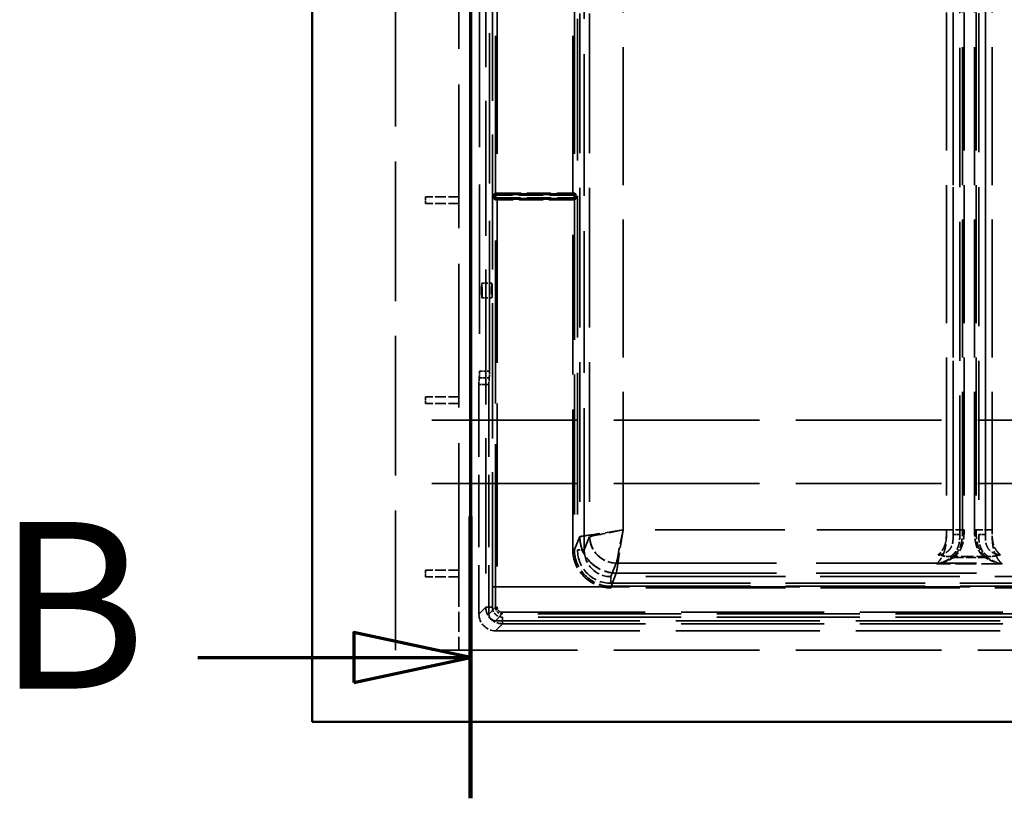
# Model space of a CAD drawing. Units: millimetres. Extents: x -12 to 2100, y 0 to 4514.
# Drawn here: x -12 to 283, y 3778 to 4012 of the extents above; entities that cross this region are included whole.
import ezdxf

# ---------------------------------------------------------------- set-up
doc = ezdxf.new("R2010")
doc.units = ezdxf.units.MM
doc.header["$LTSCALE"] = 10
for name, pattern in [('CHAIN', [0.3543, 0.2362, -0.0295, 0.0591, -0.0295]), ('DASHED', [0.2068, 0.1655, -0.0413]), ('LONG_DASH_DOTTED', [0.3001, 0.2362, -0.0295, 0.0049, -0.0295])]:
    doc.linetypes.add(name, pattern=pattern)
for name, color, linetype, lineweight in [('Hidden Edges(ISO)', 7, 'DASHED', 35), ('Hidden Tangent Edges(ISO)', 7, 'DASHED', 35), ('Section View Lines(ISO)', 7, 'LONG_DASH_DOTTED', 70), ('Visible Edges(ISO)', 7, 'Continuous', 50)]:
    doc.layers.add(name, color=color, linetype=linetype, lineweight=lineweight)
doc.styles.add('Text__5.0mm', font='arial.ttf', dxfattribs={"width": 0.9})

# ---------------------------------------------------------------- blocks, each defined once
blk = doc.blocks.new('2dTransSection1')
at = {"layer": 'Section View Lines(ISO)', "linetype": 'CHAIN', "ltscale": 39.674458}
blk.add_line((12.285, 442.479), (12.285, 377.796), dxfattribs=at)
at = {"layer": 'Section View Lines(ISO)', "linetype": 'Continuous', "lineweight": 140}
blk.add_line((12.285, 386.253), (12.285, 377.796), dxfattribs=at)
at = {"layer": 'Section View Lines(ISO)', "linetype": 'Continuous'}
for p, q in [((12.285, 382.024), (8.785, 382.774)), ((8.785, 382.774), (8.785, 381.274)), ((4.107, 382.024), (8.785, 382.024)), ((8.785, 382.024), (12.285, 382.024)), ((8.785, 381.274), (12.285, 382.024))]:
    blk.add_line(p, q, dxfattribs=at)
at = {"layer": 'Section View Lines(ISO)', "linetype": 'Continuous', "flags": 128}
blk.add_lwpolyline([(8.785, 381.274), (12.285, 382.024), (8.785, 382.774), (8.785, 381.274)], dxfattribs=at)
at = {"layer": 'Section View Lines(ISO)'}
blk.add_solid([(8.785, 381.274), (12.285, 382.024), (8.785, 382.774), (8.785, 381.274)], dxfattribs=at)
at = {"layer": 'Section View Lines(ISO)', "insert": (-1.923, 379.524), "char_height": 5, "attachment_point": 7, "style": 'Text__5.0mm'}
blk.add_mtext('B', dxfattribs=at)

msp = doc.modelspace()

# ---------------------------------------------------------------- linework, layer by layer
at = {"layer": 'Hidden Edges(ISO)', "ltscale": 25.320908}
msp.add_line((100.35, 3822.39), (100.35, 4398.39), dxfattribs=at)
at = {"layer": 'Hidden Edges(ISO)', "ltscale": 26.015474}
msp.add_line((119.35, 3841.39), (119.35, 4379.39), dxfattribs=at)
at = {"layer": 'Hidden Edges(ISO)', "ltscale": 27.079206}
msp.add_line((125.49, 4242.08), (125.49, 3906.08), dxfattribs=at)
at = {"layer": 'Hidden Edges(ISO)', "ltscale": 27.240717}
msp.add_line((128.48, 3906.08), (128.48, 4244.08), dxfattribs=at)
at = {"layer": 'Hidden Edges(ISO)', "ltscale": 0.597989}
for p, q in [((109.35, 3958.39), (109.35, 3956.39)), ((109.35, 3898.39), (109.35, 3896.39)), ((109.35, 3846.39), (109.35, 3844.39))]:
    msp.add_line(p, q, dxfattribs=at)
at = {"layer": 'Hidden Edges(ISO)', "ltscale": 1.903676}
for p, q in [((119.35, 3958.39), (109.35, 3958.39)), ((119.35, 3956.39), (109.35, 3956.39)), ((119.35, 3898.39), (109.35, 3898.39)), ((119.35, 3896.39), (109.35, 3896.39)), ((119.35, 3846.39), (109.35, 3846.39)), ((119.35, 3844.39), (109.35, 3844.39))]:
    msp.add_line(p, q, dxfattribs=at)
at = {"layer": 'Hidden Edges(ISO)', "ltscale": 0.571033}
for p, q in [((129.22, 3932.45), (126.22, 3932.45)), ((129.22, 3928.05), (126.22, 3928.05))]:
    msp.add_line(p, q, dxfattribs=at)
at = {"layer": 'Hidden Edges(ISO)', "ltscale": 0.571381}
msp.add_line((125.42, 3904.08), (128.42, 3904.08), dxfattribs=at)
at = {"layer": 'Hidden Edges(ISO)', "ltscale": 13.110418}
msp.add_line((125.35, 3902.08), (125.35, 3833.21), dxfattribs=at)
at = {"layer": 'Hidden Edges(ISO)', "ltscale": 13.109722}
msp.add_line((128.35, 3902.08), (128.35, 3833.22), dxfattribs=at)
at = {"layer": 'Hidden Edges(ISO)', "ltscale": 26.375946}
for p, q in [((700.35, 3891.39), (100.35, 3891.39)), ((700.35, 3872.39), (100.35, 3872.39)), ((700.35, 3822.39), (100.35, 3822.39))]:
    msp.add_line(p, q, dxfattribs=at)
at = {"layer": 'Hidden Edges(ISO)', "ltscale": 2.182581}
msp.add_line((278.08, 3850.46), (266.61, 3850.46), dxfattribs=at)
at = {"layer": 'Hidden Edges(ISO)', "ltscale": 3.617074}
msp.add_line((119.35, 3841.39), (119.35, 3822.39), dxfattribs=at)
at = {"layer": 'Hidden Edges(ISO)', "ltscale": 24.705469}
msp.add_line((681.35, 3841.39), (119.35, 3841.39), dxfattribs=at)
at = {"layer": 'Hidden Edges(ISO)', "ltscale": 26.112127}
msp.add_line((130.35, 3831.22), (670.35, 3831.22), dxfattribs=at)
at = {"layer": 'Hidden Edges(ISO)', "ltscale": 26.11248}
msp.add_line((130.34, 3828.22), (670.35, 3828.22), dxfattribs=at)
at = {"layer": 'Hidden Edges(ISO)', "ltscale": 2.63149}
for centre, major_axis in [((126.22, 3930.25), (0, -2.2)), ((129.22, 3930.25), (0, 2.2))]:
    msp.add_ellipse(centre, major_axis=major_axis, ratio=0.034899, dxfattribs=at)
at = {"layer": 'Hidden Edges(ISO)', "ltscale": 0.598171}
for centre, major_axis, start_param, end_param in [((125.42, 3902.08), (0, 2), 0.001307, 1.572103), ((128.42, 3902.08), (0, -2), 3.142899, 4.713696)]:
    msp.add_ellipse(centre, major_axis=major_axis, ratio=0.034921, start_param=start_param, end_param=end_param, dxfattribs=at)
at = {"layer": 'Hidden Edges(ISO)', "ltscale": 1.494293}
msp.add_ellipse((130.35, 3833.22), major_axis=(-3.54, -3.54), ratio=0.998783, start_param=5.498746, end_param=7.068324, dxfattribs=at)
at = {"layer": 'Hidden Edges(ISO)', "ltscale": 0.597657}
msp.add_ellipse((130.35, 3833.22), major_axis=(-1.42, -1.42), ratio=0.998783, start_param=5.498746, end_param=7.068324, dxfattribs=at)
at = {"layer": 'Hidden Edges(ISO)', "ltscale": 0.597757}
msp.add_open_spline([(125.42, 3904.08), (125.43, 3904.08), (125.43, 3904.13), (125.45, 3904.33), (125.46, 3904.48), (125.47, 3904.84), (125.48, 3905.06), (125.48, 3905.43), (125.48, 3905.55), (125.49, 3905.82), (125.49, 3905.95), (125.49, 3906.08)], degree=3, knots=[0, 0, 0, 0, 0.0781289, 0.0781289, 0.1562578, 0.1562578, 0.2343867, 0.2343867, 0.2746136, 0.2746136, 0.3148406, 0.3148406, 0.3148406, 0.3148406], dxfattribs=at)
at = {"layer": 'Hidden Edges(ISO)', "ltscale": 0.577803}
msp.add_open_spline([(128.48, 3906.08), (128.48, 3905.82), (128.48, 3905.56), (128.48, 3905.08), (128.47, 3904.86), (128.46, 3904.5), (128.45, 3904.36), (128.44, 3904.15), (128.43, 3904.1), (128.42, 3904.08)], degree=3, knots=[0, 0, 0, 0, 0.0781279, 0.0781279, 0.156256, 0.156256, 0.2303608, 0.2303608, 0.3044659, 0.3044659, 0.3044659, 0.3044659], dxfattribs=at)
at = {"layer": 'Hidden Edges(ISO)', "ltscale": 0.707852}
msp.add_open_spline([(266.61, 3850.46), (265.83, 3850.46), (265.08, 3850.56), (264.06, 3850.75), (263.7, 3850.83), (263.23, 3850.95), (263.13, 3850.98), (263.03, 3851.01), (263.02, 3851.01), (263.02, 3851.01)], degree=3, knots=[0, 0, 0, 0, 0.2363243, 0.2363243, 0.3704098, 0.3704098, 0.4081731, 0.4081731, 0.4094155, 0.4094155, 0.4094155, 0.4094155], dxfattribs=at)
at = {"layer": 'Hidden Edges(ISO)', "ltscale": 0.707853}
msp.add_open_spline([(281.67, 3851.01), (281.67, 3851.01), (281.67, 3851.01), (281.21, 3850.88), (280.56, 3850.72), (279.27, 3850.52), (278.68, 3850.46), (278.08, 3850.46)], degree=3, knots=[-0.0010979, -0.0010979, -0.0010979, -0.0010979, 0, 0, 0.146243, 0.146243, 0.2662933, 0.2662933, 0.2662933, 0.2662933], dxfattribs=at)
at = {"layer": 'Hidden Tangent Edges(ISO)', "ltscale": 24.477066}
for p, q in [((127.37, 4240.27), (127.37, 3835.32)), ((129.37, 3835.32), (129.37, 4240.27))]:
    msp.add_line(p, q, dxfattribs=at)
at = {"layer": 'Hidden Tangent Edges(ISO)', "ltscale": 25.681297}
for p, q in [((154.92, 4224.23), (154.92, 3852.47)), ((156.91, 3852.47), (156.91, 4224.23))]:
    msp.add_line(p, q, dxfattribs=at)
at = {"layer": 'Hidden Tangent Edges(ISO)', "ltscale": 25.288778}
for p, q in [((155.54, 4222.55), (155.54, 3856.47)), ((158.53, 4222.55), (158.53, 3856.47))]:
    msp.add_line(p, q, dxfattribs=at)
at = {"layer": 'Hidden Tangent Edges(ISO)', "ltscale": 25.205162}
for p, q in [((267.49, 4221.93), (267.49, 3857.06)), ((269.49, 3857.07), (269.49, 4221.94)), ((275.21, 4221.94), (275.21, 3857.07)), ((277.2, 3857.06), (277.2, 4221.93))]:
    msp.add_line(p, q, dxfattribs=at)
at = {"layer": 'Hidden Tangent Edges(ISO)', "ltscale": 25.012438}
for p, q in [((168.53, 3858.46), (168.53, 4220.54)), ((265.48, 4220.54), (265.48, 3858.46)), ((267.48, 3858.46), (267.48, 4220.54)), ((270.3, 3858.46), (270.3, 4220.54)), ((270.78, 4220.54), (270.78, 3858.46)), ((273.92, 3858.46), (273.92, 4220.54)), ((274.4, 4220.54), (274.4, 3858.46)), ((277.21, 4220.54), (277.21, 3858.46)), ((279.21, 3858.46), (279.21, 4220.54))]:
    msp.add_line(p, q, dxfattribs=at)
at = {"layer": 'Hidden Tangent Edges(ISO)', "ltscale": 28.534098}
for p, q in [((130.32, 3959.48), (130.32, 4077.5)), ((153.97, 4077.5), (153.97, 3959.48))]:
    msp.add_line(p, q, dxfattribs=at)
at = {"layer": 'Hidden Tangent Edges(ISO)', "ltscale": 28.531654}
for p, q in [((130.82, 4077.49), (130.82, 3959.49)), ((153.47, 3959.49), (153.47, 4077.49))]:
    msp.add_line(p, q, dxfattribs=at)
at = {"layer": 'Hidden Tangent Edges(ISO)', "ltscale": 0.152074}
for p, q in [((129.94, 3958.08), (129.94, 3958.88)), ((154.35, 3958.88), (154.35, 3958.08))]:
    msp.add_line(p, q, dxfattribs=at)
at = {"layer": 'Hidden Tangent Edges(ISO)', "ltscale": 1.976575}
for p, q in [((129.96, 3959.29), (130.32, 3959.48)), ((130.52, 3959.28), (130.16, 3959.09)), ((154.13, 3959.09), (153.77, 3959.28)), ((153.97, 3959.48), (154.33, 3959.29)), ((130.32, 3957.5), (129.96, 3957.67)), ((130.16, 3957.87), (130.52, 3957.7)), ((153.77, 3957.7), (154.13, 3957.87)), ((154.33, 3957.67), (153.97, 3957.5))]:
    msp.add_line(p, q, dxfattribs=at)
at = {"layer": 'Hidden Tangent Edges(ISO)', "ltscale": 0.059044}
for p, q in [((130.44, 3959.09), (130.44, 3958.89)), ((130.82, 3959.29), (130.82, 3959.49)), ((153.47, 3959.29), (153.47, 3959.49)), ((153.85, 3959.09), (153.85, 3958.89)), ((130.44, 3957.87), (130.44, 3958.07)), ((130.82, 3957.69), (130.82, 3957.49)), ((153.47, 3957.69), (153.47, 3957.49)), ((153.85, 3957.87), (153.85, 3958.07))]:
    msp.add_line(p, q, dxfattribs=at)
at = {"layer": 'Hidden Tangent Edges(ISO)', "ltscale": 4.457246}
for p, q in [((130.44, 3959.09), (153.85, 3959.09)), ((153.85, 3958.89), (130.44, 3958.89)), ((130.44, 3958.07), (153.85, 3958.07)), ((153.85, 3957.87), (130.44, 3957.87))]:
    msp.add_line(p, q, dxfattribs=at)
at = {"layer": 'Hidden Tangent Edges(ISO)', "ltscale": 0.156564}
for p, q in [((130.44, 3958.89), (130.44, 3958.07)), ((153.85, 3958.07), (153.85, 3958.89))]:
    msp.add_line(p, q, dxfattribs=at)
at = {"layer": 'Hidden Tangent Edges(ISO)', "ltscale": 4.310987}
for p, q in [((130.82, 3959.49), (153.47, 3959.49)), ((153.47, 3959.29), (130.82, 3959.29)), ((130.82, 3957.69), (153.47, 3957.69)), ((153.47, 3957.49), (130.82, 3957.49))]:
    msp.add_line(p, q, dxfattribs=at)
at = {"layer": 'Hidden Tangent Edges(ISO)', "ltscale": 29.553741}
msp.add_line((130.32, 3835.26), (130.32, 3957.5), dxfattribs=at)
at = {"layer": 'Hidden Tangent Edges(ISO)', "ltscale": 29.552519}
msp.add_line((130.82, 3957.49), (130.82, 3835.27), dxfattribs=at)
at = {"layer": 'Hidden Tangent Edges(ISO)', "ltscale": 25.363106}
msp.add_line((153.47, 3852.59), (153.47, 3957.49), dxfattribs=at)
at = {"layer": 'Hidden Tangent Edges(ISO)', "ltscale": 25.364328}
msp.add_line((153.97, 3957.5), (153.97, 3852.59), dxfattribs=at)
at = {"layer": 'Hidden Tangent Edges(ISO)', "ltscale": 0.571381}
msp.add_line((128.35, 3902.08), (125.35, 3902.08), dxfattribs=at)
at = {"layer": 'Hidden Tangent Edges(ISO)', "ltscale": 0.000645308}
msp.add_line((168.53, 3858.45), (168.53, 3858.46), dxfattribs=at)
at = {"layer": 'Hidden Tangent Edges(ISO)', "ltscale": 23.442015}
for p, q in [((265.48, 3858.46), (168.53, 3858.46)), ((265.48, 3858.45), (168.53, 3858.45))]:
    msp.add_line(p, q, dxfattribs=at)
at = {"layer": 'Hidden Tangent Edges(ISO)', "ltscale": 23.431038}
for p, q in [((521.48, 3858.46), (279.21, 3858.46)), ((521.48, 3858.45), (279.21, 3858.45))]:
    msp.add_line(p, q, dxfattribs=at)
at = {"layer": 'Hidden Tangent Edges(ISO)', "ltscale": 8.599298}
msp.add_line((155.54, 3856.47), (153.97, 3852.59), dxfattribs=at)
at = {"layer": 'Hidden Tangent Edges(ISO)', "ltscale": 8.876119}
msp.add_line((158.53, 3856.47), (156.91, 3852.47), dxfattribs=at)
at = {"layer": 'Hidden Tangent Edges(ISO)', "ltscale": 1.770759}
msp.add_line((267.7, 3850.21), (277, 3850.21), dxfattribs=at)
at = {"layer": 'Hidden Tangent Edges(ISO)', "ltscale": 8.976044}
msp.add_line((164.89, 3844.45), (166.53, 3848.5), dxfattribs=at)
at = {"layer": 'Hidden Tangent Edges(ISO)', "ltscale": 28.989281}
msp.add_line((166.54, 3848.51), (346.39, 3848.51), dxfattribs=at)
at = {"layer": 'Hidden Tangent Edges(ISO)', "ltscale": 3.741368}
msp.add_line((282.17, 3848.25), (262.52, 3848.25), dxfattribs=at)
at = {"layer": 'Hidden Tangent Edges(ISO)', "ltscale": 25.301495}
for p, q in [((635.8, 3844.45), (164.89, 3844.45)), ((164.89, 3842.46), (635.8, 3842.46))]:
    msp.add_line(p, q, dxfattribs=at)
at = {"layer": 'Hidden Tangent Edges(ISO)', "ltscale": 0.564762}
msp.add_line((164.89, 3842.46), (164.89, 3844.45), dxfattribs=at)
at = {"layer": 'Hidden Tangent Edges(ISO)', "ltscale": 8.714211}
msp.add_line((164.94, 3841.58), (166.53, 3845.51), dxfattribs=at)
at = {"layer": 'Hidden Tangent Edges(ISO)', "ltscale": 28.98781}
msp.add_line((166.54, 3845.52), (346.38, 3845.52), dxfattribs=at)
at = {"layer": 'Hidden Tangent Edges(ISO)', "ltscale": 25.296358}
for p, q in [((164.94, 3841.58), (635.75, 3841.58)), ((635.75, 3841.08), (164.94, 3841.08))]:
    msp.add_line(p, q, dxfattribs=at)
at = {"layer": 'Hidden Tangent Edges(ISO)', "ltscale": 0.141115}
msp.add_line((164.94, 3841.08), (164.94, 3841.58), dxfattribs=at)
at = {"layer": 'Hidden Tangent Edges(ISO)', "ltscale": 11.06856}
for p, q in [((127.37, 3835.32), (125.35, 3833.21)), ((130.34, 3828.22), (132.37, 3830.32))]:
    msp.add_line(p, q, dxfattribs=at)
at = {"layer": 'Hidden Tangent Edges(ISO)', "ltscale": 10.772667}
for p, q in [((130.32, 3835.26), (128.35, 3833.22)), ((130.35, 3831.22), (132.32, 3833.27))]:
    msp.add_line(p, q, dxfattribs=at)
at = {"layer": 'Hidden Tangent Edges(ISO)', "ltscale": 25.921253}
for p, q in [((132.32, 3833.77), (668.37, 3833.77)), ((668.37, 3833.27), (132.32, 3833.27))]:
    msp.add_line(p, q, dxfattribs=at)
at = {"layer": 'Hidden Tangent Edges(ISO)', "ltscale": 0.146099}
msp.add_line((132.32, 3833.77), (132.32, 3833.27), dxfattribs=at)
at = {"layer": 'Hidden Tangent Edges(ISO)', "ltscale": 25.916365}
for p, q in [((668.32, 3832.32), (132.37, 3832.32)), ((132.37, 3830.32), (668.32, 3830.32))]:
    msp.add_line(p, q, dxfattribs=at)
at = {"layer": 'Hidden Tangent Edges(ISO)', "ltscale": 0.584698}
msp.add_line((132.37, 3830.32), (132.37, 3832.32), dxfattribs=at)
at = {"layer": 'Hidden Tangent Edges(ISO)', "ltscale": 0.146121}
for centre, major_axis, ratio, start_param, end_param in [((130.44, 3958.88), (-0.5, 0), 0.025742, 4.712389, 6.248279), ((153.85, 3958.88), (-0.5, 0), 0.025742, 3.176499, 4.712389), ((130.44, 3958.08), (0.5, 0), 0.023132, 3.176499, 4.712389), ((153.85, 3958.08), (0.5, 0), 0.023132, 4.712389, 6.248279)]:
    msp.add_ellipse(centre, major_axis=major_axis, ratio=ratio, start_param=start_param, end_param=end_param, dxfattribs=at)
at = {"layer": 'Hidden Tangent Edges(ISO)', "ltscale": 0.059686}
for centre, major_axis, ratio, start_param, end_param in [((130.16, 3959.29), (0, -0.2), 0.999566, 4.712389, 6.282576), ((130.52, 3959.48), (0, -0.2), 0.999566, 4.712389, 6.282576), ((153.77, 3959.48), (0, -0.2), 0.999566, 0.000609, 1.570796), ((154.13, 3959.29), (0, -0.2), 0.999566, 0.000609, 1.570796), ((130.16, 3957.67), (0, 0.2), 0.999521, 0.000609, 1.570796), ((130.52, 3957.5), (0, 0.2), 0.999521, 0.000609, 1.570796), ((153.77, 3957.5), (0, 0.2), 0.999521, 4.712389, 6.282576), ((154.13, 3957.67), (0, 0.2), 0.999521, 4.712389, 6.282576)]:
    msp.add_ellipse(centre, major_axis=major_axis, ratio=ratio, start_param=start_param, end_param=end_param, dxfattribs=at)
at = {"layer": 'Hidden Tangent Edges(ISO)', "ltscale": 0.054324}
for centre, major_axis, ratio, start_param, end_param in [((130.44, 3959.08), (0.7, 0), 0.01876, 1.570796, 1.979186), ((153.85, 3959.08), (0.7, 0), 0.01876, 1.162407, 1.570796), ((130.44, 3957.88), (-0.7, 0), 0.01615, 1.162407, 1.570796), ((153.85, 3957.88), (-0.7, 0), 0.01615, 1.570796, 1.979186)]:
    msp.add_ellipse(centre, major_axis=major_axis, ratio=ratio, start_param=start_param, end_param=end_param, dxfattribs=at)
at = {"layer": 'Hidden Tangent Edges(ISO)', "ltscale": 0.146103}
for centre, major_axis, ratio, start_param, end_param in [((130.82, 3959.48), (0.5, 0), 0.011778, 1.570796, 3.106686), ((153.47, 3959.48), (0.5, 0), 0.011778, 0.034907, 1.570796), ((130.82, 3957.5), (-0.5, 0), 0.009168, 0.034907, 1.570796), ((153.47, 3957.5), (-0.5, 0), 0.009168, 1.570796, 3.106686)]:
    msp.add_ellipse(centre, major_axis=major_axis, ratio=ratio, start_param=start_param, end_param=end_param, dxfattribs=at)
at = {"layer": 'Hidden Tangent Edges(ISO)', "ltscale": 0.087626}
for centre, major_axis, ratio, start_param, end_param in [((130.82, 3959.28), (-0.3, 0), 0.01876, 4.712389, 6.248279), ((153.47, 3959.28), (-0.3, 0), 0.01876, 3.176499, 4.712389), ((130.82, 3957.7), (0.3, 0), 0.01615, 3.176499, 4.712389), ((153.47, 3957.7), (0.3, 0), 0.01615, 4.712389, 6.248279)]:
    msp.add_ellipse(centre, major_axis=major_axis, ratio=ratio, start_param=start_param, end_param=end_param, dxfattribs=at)
at = {"layer": 'Hidden Tangent Edges(ISO)', "ltscale": 3.694396}
for major_axis, ratio, start_param, end_param in [((-13, -2), 0.001275, 0.08707, 1.5706), ((-2, -13), 0.000196, 0.085992, 1.569522)]:
    msp.add_ellipse((168.53, 3858.47), major_axis=major_axis, ratio=ratio, start_param=start_param, end_param=end_param, dxfattribs=at)
at = {"layer": 'Hidden Tangent Edges(ISO)', "ltscale": 2.853883}
for major_axis, ratio, start_param, end_param in [((-10, -2), 0.001255, 0.087016, 1.570545), ((-2, -10), 0.000251, 0.086012, 1.569542)]:
    msp.add_ellipse((168.53, 3858.47), major_axis=major_axis, ratio=ratio, start_param=start_param, end_param=end_param, dxfattribs=at)
at = {"layer": 'Hidden Tangent Edges(ISO)', "ltscale": 0.123129}
for centre, major_axis, start_param, end_param in [((270.78, 3858.46), (-0.5, 0), 4.712389, 6.006959), ((273.92, 3858.46), (0.5, 0), 0.276227, 1.570796)]:
    msp.add_ellipse(centre, major_axis=major_axis, ratio=0.001305, start_param=start_param, end_param=end_param, dxfattribs=at)
at = {"layer": 'Hidden Tangent Edges(ISO)', "ltscale": 0.129498}
msp.add_ellipse((168.53, 3856.46), major_axis=(-13, 0), ratio=0.012155, start_param=6.195919, end_param=6.248279, dxfattribs=at)
at = {"layer": 'Hidden Tangent Edges(ISO)', "ltscale": 3.283018}
msp.add_ellipse((166.53, 3856.47), major_axis=(-10.19, 4.13), ratio=0.995705, start_param=0.386519, end_param=1.954273, dxfattribs=at)
at = {"layer": 'Hidden Tangent Edges(ISO)', "ltscale": 0.099597}
msp.add_ellipse((168.53, 3856.46), major_axis=(-10, 0), ratio=0.016193, start_param=6.195919, end_param=6.248279, dxfattribs=at)
at = {"layer": 'Hidden Tangent Edges(ISO)', "ltscale": 2.387622}
msp.add_ellipse((166.53, 3856.47), major_axis=(-7.41, 3), ratio=0.995705, start_param=0.386519, end_param=1.954273, dxfattribs=at)
at = {"layer": 'Hidden Tangent Edges(ISO)', "ltscale": 2.380686}
msp.add_ellipse((166.54, 3856.48), major_axis=(5.61, -5.7), ratio=0.992545, start_param=3.93836, end_param=5.50156, dxfattribs=at)
at = {"layer": 'Hidden Tangent Edges(ISO)', "ltscale": 0.584698}
for centre, major_axis, start_param, end_param in [((269.49, 3857.06), (-2, 0), 4.712389, 6.248279), ((275.21, 3857.06), (2, 0), 0.034907, 1.570796), ((154.92, 3852.47), (2, 0), 0.034907, 1.570796), ((129.37, 3835.32), (-2, 0), 4.712389, 6.248279)]:
    msp.add_ellipse(centre, major_axis=major_axis, ratio=0.001305, start_param=start_param, end_param=end_param, dxfattribs=at)
at = {"layer": 'Hidden Tangent Edges(ISO)', "ltscale": 3.436516}
msp.add_ellipse((164.97, 3852.63), major_axis=(-4.28, -10.73), ratio=0.995593, start_param=5.093749, end_param=6.661503, dxfattribs=at)
at = {"layer": 'Hidden Tangent Edges(ISO)', "ltscale": 0.146099}
for centre, major_axis, start_param, end_param in [((153.47, 3852.59), (0.5, 0), 0.034907, 1.570796), ((130.82, 3835.26), (-0.5, 0), 4.712389, 6.248279)]:
    msp.add_ellipse(centre, major_axis=major_axis, ratio=0.001305, start_param=start_param, end_param=end_param, dxfattribs=at)
at = {"layer": 'Hidden Tangent Edges(ISO)', "ltscale": 3.287476}
msp.add_ellipse((164.97, 3852.63), major_axis=(-4.1, -10.26), ratio=0.9952, start_param=5.093957, end_param=6.661711, dxfattribs=at)
at = {"layer": 'Hidden Tangent Edges(ISO)', "ltscale": 2.988261}
msp.add_ellipse((164.92, 3852.5), major_axis=(-3.72, -9.33), ratio=0.995593, start_param=5.093749, end_param=6.661503, dxfattribs=at)
at = {"layer": 'Hidden Tangent Edges(ISO)', "ltscale": 2.392255}
msp.add_ellipse((164.92, 3852.5), major_axis=(-2.99, -7.48), ratio=0.993437, start_param=5.094583, end_param=6.662337, dxfattribs=at)
at = {"layer": 'Hidden Tangent Edges(ISO)', "ltscale": 0.091039}
for centre, major_axis, start_param, end_param in [((267.7, 3850.21), (0.297, -0.402), 1.571847, 2.529307), ((277, 3850.21), (-0.297, -0.402), 3.753879, 4.711339)]:
    msp.add_ellipse(centre, major_axis=major_axis, ratio=0.000774, start_param=start_param, end_param=end_param, dxfattribs=at)
at = {"layer": 'Hidden Tangent Edges(ISO)', "ltscale": 0.019912}
for centre in [(168.53, 3848.49), (168.53, 3845.5)]:
    msp.add_ellipse(centre, major_axis=(2, 0), ratio=0.086184, start_param=3.054326, end_param=3.106686, dxfattribs=at)
at = {"layer": 'Hidden Tangent Edges(ISO)', "ltscale": 1.494081}
msp.add_ellipse((132.37, 3835.32), major_axis=(-3.68, -3.38), ratio=0.999773, start_param=5.54043, end_param=7.110009, dxfattribs=at)
at = {"layer": 'Hidden Tangent Edges(ISO)', "ltscale": 0.896536}
msp.add_ellipse((132.37, 3835.32), major_axis=(-2.12, -2.12), ratio=0.998783, start_param=5.498746, end_param=7.068324, dxfattribs=at)
at = {"layer": 'Hidden Tangent Edges(ISO)', "ltscale": 0.597599}
msp.add_ellipse((132.32, 3835.27), major_axis=(-1.43, -1.4), ratio=0.999402, start_param=5.508612, end_param=7.07819, dxfattribs=at)
at = {"layer": 'Hidden Tangent Edges(ISO)', "ltscale": 0.448218}
msp.add_ellipse((132.32, 3835.27), major_axis=(-1.06, -1.06), ratio=0.998783, start_param=5.498746, end_param=7.068324, dxfattribs=at)
at = {"layer": 'Hidden Tangent Edges(ISO)', "ltscale": 0.147196}
for points in [[(129.94, 3958.88), (129.94, 3958.9), (129.94, 3958.92), (129.94, 3959.02), (129.94, 3959.09), (129.95, 3959.2), (129.95, 3959.24), (129.96, 3959.28), (129.96, 3959.29), (129.96, 3959.29)], [(154.35, 3958.08), (154.35, 3958.06), (154.35, 3958.03), (154.35, 3957.94), (154.34, 3957.86), (154.34, 3957.75), (154.34, 3957.71), (154.33, 3957.68), (154.33, 3957.67), (154.33, 3957.67)]]:
    msp.add_open_spline(points, degree=3, knots=[-0.077121, -0.077121, -0.077121, -0.077121, -0.06882443, -0.06882443, -0.03823579, -0.03823579, -0.01470607, -0.01470607, 0, 0, 0, 0], dxfattribs=at)
at = {"layer": 'Hidden Tangent Edges(ISO)', "ltscale": 0.13316}
for points in [[(130.16, 3959.09), (130.15, 3959.09), (130.14, 3959.08), (130.1, 3959.06), (130.07, 3959.04), (130.01, 3958.99), (129.96, 3958.95), (129.94, 3958.9), (129.94, 3958.89), (129.94, 3958.88)], [(154.13, 3957.87), (154.14, 3957.87), (154.15, 3957.87), (154.19, 3957.89), (154.22, 3957.91), (154.28, 3957.97), (154.32, 3958), (154.35, 3958.05), (154.35, 3958.07), (154.35, 3958.08)]]:
    msp.add_open_spline(points, degree=3, knots=[0, 0, 0, 0, 0.01470607, 0.01470607, 0.03823579, 0.03823579, 0.06882443, 0.06882443, 0.077121, 0.077121, 0.077121, 0.077121], dxfattribs=at)
at = {"layer": 'Hidden Tangent Edges(ISO)', "ltscale": 0.133161}
for points in [[(154.35, 3958.88), (154.35, 3958.9), (154.34, 3958.92), (154.3, 3958.97), (154.28, 3958.99), (154.24, 3959.03), (154.22, 3959.04), (154.18, 3959.07), (154.16, 3959.08), (154.14, 3959.08), (154.14, 3959.09), (154.13, 3959.09)], [(129.94, 3958.08), (129.94, 3958.05), (129.95, 3958.03), (129.99, 3957.99), (130.01, 3957.96), (130.05, 3957.93), (130.07, 3957.91), (130.11, 3957.89), (130.12, 3957.88), (130.15, 3957.87), (130.15, 3957.87), (130.16, 3957.87)]]:
    msp.add_open_spline(points, degree=3, knots=[-0.00025144, -0.00025144, -0.00025144, -0.00025144, 0.01746296, 0.01746296, 0.03493126, 0.03493126, 0.05208352, 0.05208352, 0.06733647, 0.06733647, 0.07686956, 0.07686956, 0.07686956, 0.07686956], dxfattribs=at)
at = {"layer": 'Hidden Tangent Edges(ISO)', "ltscale": 0.147197}
for points in [[(154.33, 3959.29), (154.33, 3959.29), (154.33, 3959.28), (154.33, 3959.27), (154.34, 3959.25), (154.34, 3959.2), (154.34, 3959.17), (154.34, 3959.09), (154.34, 3959.05), (154.35, 3958.97), (154.35, 3958.92), (154.35, 3958.88)], [(129.96, 3957.67), (129.96, 3957.67), (129.96, 3957.67), (129.95, 3957.69), (129.95, 3957.7), (129.95, 3957.75), (129.95, 3957.79), (129.94, 3957.86), (129.94, 3957.9), (129.94, 3957.99), (129.94, 3958.03), (129.94, 3958.08)]]:
    msp.add_open_spline(points, degree=3, knots=[-0.07686956, -0.07686956, -0.07686956, -0.07686956, -0.06733647, -0.06733647, -0.05208352, -0.05208352, -0.03493126, -0.03493126, -0.01746296, -0.01746296, 0.00025144, 0.00025144, 0.00025144, 0.00025144], dxfattribs=at)
at = {"layer": 'Hidden Tangent Edges(ISO)', "ltscale": 0.571033}
msp.add_open_spline([(125.49, 3906.08), (125.99, 3906.08), (126.49, 3906.08), (126.99, 3906.08), (127.49, 3906.08), (127.99, 3906.08), (128.48, 3906.08)], degree=3, knots=[0.2001177, 0.2001177, 0.2001177, 0.2001177, 0.3503048, 0.3503048, 0.3503048, 0.5001178, 0.5001178, 0.5001178, 0.5001178], dxfattribs=at)
at = {"layer": 'Hidden Tangent Edges(ISO)', "ltscale": 1.710423}
msp.add_open_spline([(265.48, 3858.46), (265.48, 3857.67), (265.5, 3856.87), (265.39, 3855.37), (265.27, 3854.66), (264.94, 3853.65), (264.79, 3853.31), (264.63, 3852.99), (264.46, 3852.68), (264.28, 3852.39), (263.97, 3851.98), (263.84, 3851.83), (263.49, 3851.44), (263.26, 3851.22), (263.02, 3851.01)], degree=3, knots=[-0.9483462, -0.9483462, -0.9483462, -0.9483462, -0.7586771, -0.7586771, -0.5764135, -0.5764135, -0.4741732, -0.4741732, -0.4741732, -0.3719328, -0.3719328, -0.307599, -0.307599, -0.1973578, -0.1973578, -0.1973578, -0.1973578], dxfattribs=at)
at = {"layer": 'Hidden Tangent Edges(ISO)', "ltscale": 2.068693}
for points, knots in [([(265.48, 3858.45), (265.48, 3857.78), (265.49, 3857.1), (265.47, 3856.09), (265.46, 3855.74), (265.4, 3854.66), (265.32, 3853.95), (265.09, 3852.79), (264.97, 3852.32), (264.82, 3851.88), (264.67, 3851.44), (264.5, 3851.03), (264.12, 3850.27), (263.9, 3849.92), (263.56, 3849.44), (263.44, 3849.29), (263.31, 3849.12), (263.29, 3849.1), (263.28, 3849.08)], [-0.9483462, -0.9483462, -0.9483462, -0.9483462, -0.823787, -0.823787, -0.7586771, -0.7586771, -0.6189967, -0.6189967, -0.5165164, -0.5165164, -0.5165164, -0.414036, -0.414036, -0.3018498, -0.3018498, -0.2457595, -0.2457595, -0.2378319, -0.2378319, -0.2378319, -0.2378319]), ([(281.42, 3849.08), (281.4, 3849.1), (281.38, 3849.12), (281.25, 3849.29), (281.13, 3849.44), (280.79, 3849.92), (280.57, 3850.27), (280.19, 3851.03), (280.02, 3851.44), (279.87, 3851.88), (279.73, 3852.32), (279.6, 3852.79), (279.37, 3853.95), (279.29, 3854.66), (279.23, 3855.74), (279.22, 3856.09), (279.2, 3857.1), (279.21, 3857.78), (279.21, 3858.45)], [-37.8668643, -37.8668643, -37.8668643, -37.8668643, -37.8589367, -37.8589367, -37.8028465, -37.8028465, -37.6906603, -37.6906603, -37.58818, -37.58818, -37.58818, -37.4856996, -37.4856996, -37.3460192, -37.3460192, -37.2809092, -37.2809092, -37.1563501, -37.1563501, -37.1563501, -37.1563501])]:
    msp.add_open_spline(points, degree=3, knots=knots, dxfattribs=at)
at = {"layer": 'Hidden Tangent Edges(ISO)', "ltscale": 1.232185}
for points in [[(270.3, 3858.46), (269.65, 3858.45), (267.77, 3858.45), (265.48, 3858.45)], [(274.4, 3858.46), (275.04, 3858.45), (276.92, 3858.45), (279.21, 3858.45)]]:
    msp.add_rational_spline(points, [0.922141077707, 0.818073591552, 0.844026565649, 1], degree=3, dxfattribs=at)
at = {"layer": 'Hidden Tangent Edges(ISO)', "ltscale": 0.584698}
for points in [[(267.48, 3858.46), (267.44, 3858.46), (266.62, 3858.46), (265.48, 3858.46)], [(277.21, 3858.46), (277.25, 3858.46), (278.07, 3858.46), (279.21, 3858.46)]]:
    msp.add_rational_spline(points, [1, 0.812893200226, 0.812893200226, 1], degree=3, dxfattribs=at)
at = {"layer": 'Hidden Tangent Edges(ISO)', "ltscale": 1.667408}
msp.add_open_spline([(267.45, 3850.54), (267.78, 3850.79), (268.08, 3851.06), (268.79, 3851.85), (269.14, 3852.4), (269.78, 3853.76), (270, 3854.6), (270.27, 3856.43), (270.3, 3857.44), (270.3, 3858.46)], degree=3, knots=[0, 0, 0, 0, 0.130105, 0.130105, 0.3382731, 0.3382731, 0.6088916, 0.6088916, 0.9171572, 0.9171572, 0.9171572, 0.9171572], dxfattribs=at)
at = {"layer": 'Hidden Tangent Edges(ISO)', "ltscale": 0.267332}
msp.add_open_spline([(267.49, 3857.06), (267.49, 3857.52), (267.48, 3857.99), (267.48, 3858.46)], degree=3, dxfattribs=at)
at = {"layer": 'Hidden Tangent Edges(ISO)', "ltscale": 1.746012}
msp.add_open_spline([(270.78, 3858.46), (270.78, 3857.43), (270.75, 3856.4), (270.46, 3854.49), (270.21, 3853.61), (269.52, 3852.18), (269.13, 3851.59), (268.37, 3850.76), (268.04, 3850.47), (267.7, 3850.21)], degree=3, knots=[-0.9171572, -0.9171572, -0.9171572, -0.9171572, -0.6088916, -0.6088916, -0.3382731, -0.3382731, -0.130105, -0.130105, 0, 0, 0, 0], dxfattribs=at)
at = {"layer": 'Hidden Tangent Edges(ISO)', "ltscale": 1.745584}
msp.add_open_spline([(277, 3850.21), (275.77, 3851.12), (274.89, 3852.46), (274.19, 3854.71), (274.06, 3855.53), (273.93, 3857.05), (273.92, 3857.76), (273.92, 3858.46)], degree=3, knots=[-0.9171663, -0.9171663, -0.9171663, -0.9171663, -0.4585832, -0.4585832, -0.2104421, -0.2104421, 0, 0, 0, 0], dxfattribs=at)
at = {"layer": 'Hidden Tangent Edges(ISO)', "ltscale": 1.667036}
msp.add_open_spline([(274.4, 3858.46), (274.4, 3857.77), (274.41, 3857.07), (274.52, 3855.59), (274.64, 3854.8), (275.28, 3852.67), (276.09, 3851.4), (277.24, 3850.54)], degree=3, knots=[0, 0, 0, 0, 0.2104421, 0.2104421, 0.4585832, 0.4585832, 0.9171663, 0.9171663, 0.9171663, 0.9171663], dxfattribs=at)
at = {"layer": 'Hidden Tangent Edges(ISO)', "ltscale": 0.267324}
msp.add_open_spline([(277.21, 3858.46), (277.21, 3858.14), (277.21, 3857.83), (277.21, 3857.36), (277.21, 3857.21), (277.2, 3857.06)], degree=3, knots=[37.1563501, 37.1563501, 37.1563501, 37.1563501, 37.2511871, 37.2511871, 37.2967709, 37.2967709, 37.2967709, 37.2967709], dxfattribs=at)
at = {"layer": 'Hidden Tangent Edges(ISO)', "ltscale": 1.710433}
msp.add_open_spline([(281.67, 3851.01), (281.42, 3851.23), (281.18, 3851.47), (280.69, 3852.01), (280.45, 3852.32), (279.95, 3853.17), (279.71, 3853.73), (279.39, 3854.9), (279.29, 3855.49), (279.22, 3856.49), (279.21, 3856.88), (279.21, 3857.67), (279.21, 3858.06), (279.21, 3858.46)], degree=3, knots=[-37.9073384, -37.9073384, -37.9073384, -37.9073384, -37.7901165, -37.7901165, -37.6652004, -37.6652004, -37.4977544, -37.4977544, -37.3460192, -37.3460192, -37.2511871, -37.2511871, -37.1563501, -37.1563501, -37.1563501, -37.1563501], dxfattribs=at)
at = {"layer": 'Hidden Tangent Edges(ISO)', "ltscale": 3.273436}
msp.add_open_spline([(155.58, 3856.48), (155.59, 3855.33), (155.96, 3853.05), (157.56, 3849.96), (160.02, 3847.49), (163.11, 3845.9), (165.39, 3845.53), (166.54, 3845.52)], degree=3, dxfattribs=at)
at = {"layer": 'Hidden Tangent Edges(ISO)', "ltscale": 1.653648}
for points, knots in [([(267.49, 3857.06), (267.49, 3856.61), (267.49, 3856.18), (267.46, 3855.27), (267.42, 3854.81), (267.19, 3853.8), (266.96, 3853.27), (266.25, 3852.3), (265.76, 3851.89), (264.56, 3851.26), (263.83, 3851.07), (263.02, 3851.01)], [-1.134405, -1.134405, -1.134405, -1.134405, -0.994353, -0.994353, -0.809824, -0.809824, -0.558101, -0.558101, -0.28852, -0.28852, 0, 0, 0, 0]), ([(281.67, 3851.01), (280.87, 3851.07), (280.14, 3851.26), (278.93, 3851.89), (278.44, 3852.3), (277.74, 3853.27), (277.5, 3853.8), (277.27, 3854.81), (277.23, 3855.27), (277.2, 3856.18), (277.2, 3856.61), (277.2, 3857.06)], [-1.134405, -1.134405, -1.134405, -1.134405, -0.845909, -0.845909, -0.576303, -0.576303, -0.324581, -0.324581, -0.140051, -0.140051, 0, 0, 0, 0])]:
    msp.add_open_spline(points, degree=3, knots=knots, dxfattribs=at)
at = {"layer": 'Hidden Tangent Edges(ISO)', "ltscale": 1.443094}
for points, knots in [([(266.61, 3850.46), (267.13, 3850.78), (267.59, 3851.18), (268.53, 3852.28), (268.92, 3853.04), (269.33, 3854.44), (269.42, 3855.05), (269.48, 3856.13), (269.49, 3856.6), (269.49, 3857.07)], [0.3763792, 0.3763792, 0.3763792, 0.3763792, 0.5581009, 0.5581009, 0.8098235, 0.8098235, 0.9943535, 0.9943535, 1.1344049, 1.1344049, 1.1344049, 1.1344049]), ([(275.21, 3857.07), (275.21, 3856.6), (275.21, 3856.13), (275.27, 3855.05), (275.36, 3854.44), (275.77, 3853.04), (276.17, 3852.28), (277.1, 3851.18), (277.56, 3850.78), (278.08, 3850.46)], [0, 0, 0, 0, 0.1400514, 0.1400514, 0.3245814, 0.3245814, 0.5763029, 0.5763029, 0.7580256, 0.7580256, 0.7580256, 0.7580256])]:
    msp.add_open_spline(points, degree=3, knots=knots, dxfattribs=at)
at = {"layer": 'Hidden Tangent Edges(ISO)', "ltscale": 1.069957}
msp.add_open_spline([(262.52, 3848.25), (262.91, 3848.33), (263.28, 3848.44), (264.02, 3848.68), (264.39, 3848.82), (265.06, 3849.1), (265.38, 3849.25), (266.31, 3849.74), (266.9, 3850.12), (267.45, 3850.54)], degree=3, knots=[-0.0019609, -0.0019609, -0.0019609, -0.0019609, 0.123097, 0.123097, 0.2481549, 0.2481549, 0.3603482, 0.3603482, 0.58218, 0.58218, 0.58218, 0.58218], dxfattribs=at)
at = {"layer": 'Hidden Tangent Edges(ISO)', "ltscale": 1.077683}
msp.add_open_spline([(267.7, 3850.21), (267.1, 3849.85), (266.47, 3849.52), (265.49, 3849.1), (265.16, 3848.97), (264.45, 3848.72), (264.07, 3848.61), (263.3, 3848.41), (262.91, 3848.32), (262.52, 3848.25)], degree=3, knots=[-0.58218, -0.58218, -0.58218, -0.58218, -0.3603482, -0.3603482, -0.2481549, -0.2481549, -0.123097, -0.123097, 0.0019609, 0.0019609, 0.0019609, 0.0019609], dxfattribs=at)
at = {"layer": 'Hidden Tangent Edges(ISO)', "ltscale": 1.077703}
msp.add_open_spline([(282.17, 3848.25), (281.51, 3848.37), (280.87, 3848.53), (279.61, 3848.93), (278.99, 3849.17), (277.91, 3849.68), (277.45, 3849.94), (277, 3850.21)], degree=3, knots=[-0.5841409, -0.5841409, -0.5841409, -0.5841409, -0.3746, -0.3746, -0.1670148, -0.1670148, 0, 0, 0, 0], dxfattribs=at)
at = {"layer": 'Hidden Tangent Edges(ISO)', "ltscale": 1.069986}
msp.add_open_spline([(277.24, 3850.54), (277.66, 3850.23), (278.1, 3849.93), (279.11, 3849.34), (279.7, 3849.06), (280.91, 3848.59), (281.52, 3848.39), (282.17, 3848.25)], degree=3, knots=[0, 0, 0, 0, 0.1670148, 0.1670148, 0.3746, 0.3746, 0.5841409, 0.5841409, 0.5841409, 0.5841409], dxfattribs=at)
at = {"layer": 'Hidden Tangent Edges(ISO)', "ltscale": 0.280399}
for points, knots in [([(262.52, 3848.25), (262.56, 3848.28), (262.59, 3848.32), (262.75, 3848.46), (262.86, 3848.58), (263.07, 3848.83), (263.18, 3848.95), (263.28, 3849.08)], [0.120762, 0.120762, 0.120762, 0.120762, 0.1371778, 0.1371778, 0.1896693, 0.1896693, 0.2378319, 0.2378319, 0.2378319, 0.2378319]), ([(281.42, 3849.08), (281.52, 3848.95), (281.62, 3848.83), (281.83, 3848.58), (281.95, 3848.46), (282.1, 3848.32), (282.14, 3848.28), (282.17, 3848.25)], [37.8668643, 37.8668643, 37.8668643, 37.8668643, 37.915027, 37.915027, 37.9675184, 37.9675184, 37.9839342, 37.9839342, 37.9839342, 37.9839342])]:
    msp.add_open_spline(points, degree=3, knots=knots, dxfattribs=at)
at = {"layer": 'Visible Edges(ISO)'}
for p, q in [((75.35, 4400.89), (75.35, 3800.89)), ((75.35, 3800.89), (725.35, 3800.89))]:
    msp.add_line(p, q, dxfattribs=at)

# ---------------------------------------------------------------- block references
at = {"layer": 'Section View Lines(ISO)', "xscale": 10, "yscale": 10, "zscale": 10}
msp.add_blockref('2dTransSection1', (0, 0), dxfattribs=at)

doc.saveas('drawing.dxf')
